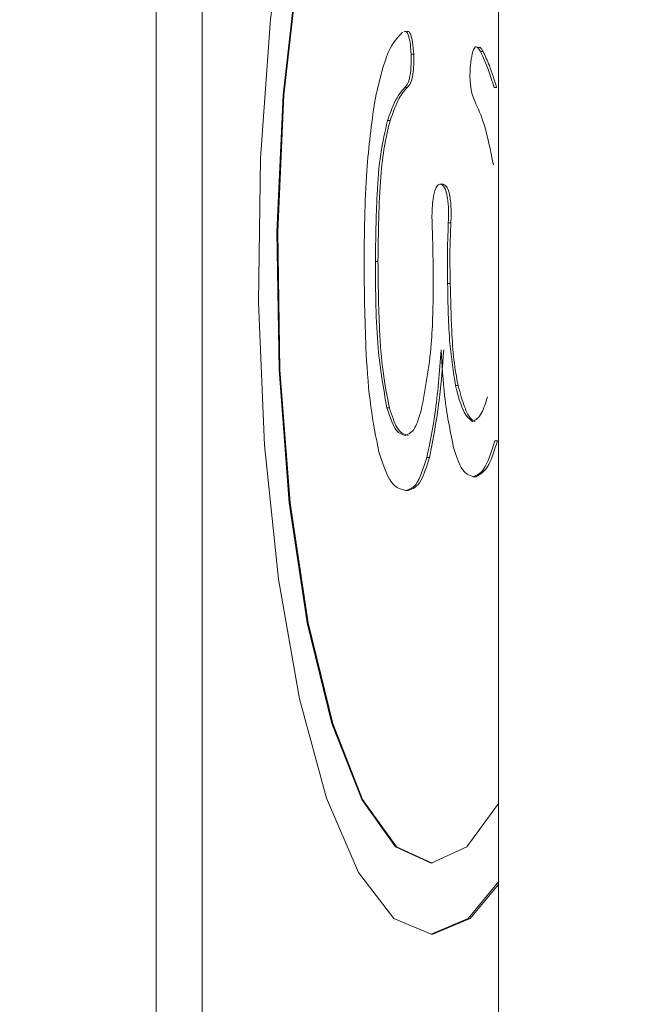
# Model space of a CAD drawing. Units: millimetres. Extents: x 19 to 417, y 20 to 283.
# Drawn here: x 153 to 154, y 199 to 202 of the extents above; entities that cross this region are included whole.
import ezdxf

# ---------------------------------------------------------------- set-up
doc = ezdxf.new("R2010")
doc.units = ezdxf.units.MM
doc.header["$PDSIZE"] = -1
doc.layers.add('SUNPOU', color=7, linetype='Continuous')
doc.styles.add('SLDTEXTSTYLE0', font='TXT', dxfattribs={"width": 0.7, "bigfont": 'bigfont'})
doc.dimstyles.new('SLDDIMSTYLE0', dxfattribs={"dimtxt": 3.5, "dimasz": 4, "dimexe": 0, "dimexo": 0.0625, "dimgap": 0.875, "dimtad": 3, "dimlfac": 5, "dimrnd": 1e-09, "dimzin": 12, "dimdsep": 46, "dimtxsty": 'SLDTEXTSTYLE0', "dimblk1": 'OPEN30', "dimblk2": 'OPEN30', "dimsah": 1, "dimcen": 0.09, "dimadec": 0, "dimazin": 3, "dimtfac": 1, "dimtofl": 0, "dimtmove": 0, "dimatfit": 3, "dimldrblk": 'OPEN30', "dimfxl": 1, "dimfrac": 2, "dimtolj": 1, "dimtzin": 12, "dimarcsym": 0})

# ---------------------------------------------------------------- blocks, each defined once
blk = doc.blocks.new('_OPEN30')
at = {"color": 0, "linetype": 'ByBlock', "lineweight": -2}
for p, q in [((-1, 0.267949), (0, 0)), ((0, 0), (-1, -0.267949)), ((0, 0), (-1, 0))]:
    blk.add_line(p, q, dxfattribs=at)
blk = doc.blocks.new('_D_6')
at = {"layer": 'Defpoints', "color": 0}
for p in [(137.1588, 234.0577), (172.1409, 234.0577), (172.1409, 194.0577)]:
    blk.add_point(p, dxfattribs=at)
at = {"layer": 'SUNPOU', "color": 0, "lineweight": -2}
for p, q in [((172.0784, 234.0577), (137.1588, 234.0577)), ((137.1588, 198.0577), (137.1588, 230.0577)), ((172.0784, 194.0577), (137.1588, 194.0577))]:
    blk.add_line(p, q, dxfattribs=at)
at = {"layer": 'SUNPOU', "color": 0, "lineweight": -2, "xscale": 4, "yscale": 4, "zscale": 4}
for p, rotation in [((137.1588, 234.0577), 90.00000000000017), ((137.1588, 194.0577), 270.0000000000002)]:
    blk.add_blockref('_OPEN30', p, dxfattribs=dict(at, rotation=rotation))
at = {"layer": 'SUNPOU', "color": 0, "insert": (132.7838, 214.0577), "char_height": 3.5, "attachment_point": 2, "rotation": 90, "style": 'SLDTEXTSTYLE0'}
blk.add_mtext('\\A1;200', dxfattribs=at)
blk = doc.blocks.new('_D_7')
at = {"layer": 'Defpoints', "color": 0}
for p in [(154.0009, 237.0577), (131.1588, 191.0577), (154.0009, 191.0577)]:
    blk.add_point(p, dxfattribs=at)
at = {"layer": 'SUNPOU', "color": 0, "lineweight": -2}
for p, q in [((153.9384, 237.0577), (131.1588, 237.0577)), ((131.1588, 233.0577), (131.1588, 195.0577)), ((153.9384, 191.0577), (131.1588, 191.0577))]:
    blk.add_line(p, q, dxfattribs=at)
at = {"layer": 'SUNPOU', "color": 0, "lineweight": -2, "xscale": 4, "yscale": 4, "zscale": 4}
for p, rotation in [((131.1588, 237.0577), 90.00000000000018), ((131.1588, 191.0577), 270.0000000000002)]:
    blk.add_blockref('_OPEN30', p, dxfattribs=dict(at, rotation=rotation))
at = {"layer": 'SUNPOU', "color": 0, "insert": (126.7838, 214.0577), "char_height": 3.5, "attachment_point": 2, "rotation": 90, "style": 'SLDTEXTSTYLE0'}
blk.add_mtext('\\A1;230', dxfattribs=at)

msp = doc.modelspace()

# ---------------------------------------------------------------- linework, layer by layer
at = {"color": 7, "linetype": 'Continuous', "lineweight": 15}
for p, q in [((153.7409, 191.3177), (153.7409, 236.7977)), ((152.973, 235.8577), (152.973, 192.2577)), ((153.0762, 210.8577), (153.0762, 195.6577)), ((153.7007, 201.5401), (153.7065, 201.5401)), ((153.545, 201.5339), (153.5508, 201.5339)), ((153.5306, 201.4595), (153.5364, 201.4595)), ((153.7312, 201.4595), (153.737, 201.4595)), ((153.4921, 201.3851), (153.4979, 201.3851)), ((153.6108, 201.2425), (153.6166, 201.2425)), ((153.6285, 201.1557), (153.6343, 201.1557)), ((153.4648, 201.0688), (153.4706, 201.0688)), ((153.6269, 201.0192), (153.6327, 201.0192)), ((153.6445, 200.7898), (153.6503, 200.7898)), ((153.4905, 200.7402), (153.4963, 200.7402)), ((153.7328, 200.6658), (153.7386, 200.6658)), ((153.5803, 200.6286), (153.5861, 200.6286)), ((153.6846, 200.5852), (153.6904, 200.5852)), ((153.5322, 200.5542), (153.538, 200.5542)), ((153.5899, 199.5577), (153.5938, 199.5577))]:
    msp.add_line(p, q, dxfattribs=at)
at = {"color": 7, "linetype": 'Continuous', "lineweight": 15, "flags": 128}
for points in [[(153.7409, 202.4397), (153.7139, 202.4792), (153.6319, 202.5489), (153.548, 202.5489), (153.466, 202.4792), (153.3898, 202.343), (153.323, 202.1467), (153.2686, 201.8995), (153.2293, 201.6129), (153.2068, 201.3004), (153.2023, 200.9765), (153.2159, 200.6564), (153.2469, 200.3551), (153.2941, 200.0866), (153.355, 199.8636), (153.4269, 199.6963), (153.5065, 199.5928), (153.5899, 199.5577), (153.5899, 199.5577)], [(153.7409, 202.2641), (153.7086, 202.3169), (153.6302, 202.3886), (153.5497, 202.3886), (153.4713, 202.3169), (153.3994, 202.1773), (153.3377, 201.9773), (153.2896, 201.7277), (153.2577, 201.442), (153.2437, 201.1356), (153.2484, 200.825), (153.2715, 200.527), (153.3118, 200.2575), (153.367, 200.0312), (153.4343, 199.8602), (153.51, 199.7538), (153.5899, 199.7177), (153.5899, 199.7177)], [(153.5919, 199.7177), (153.5119, 199.7538), (153.4362, 199.8602), (153.369, 200.0312), (153.3137, 200.2575), (153.2734, 200.527), (153.2503, 200.825), (153.2457, 201.1356), (153.2596, 201.442), (153.2915, 201.7277), (153.3396, 201.9773), (153.4013, 202.1773), (153.4733, 202.3169), (153.5516, 202.3886), (153.5919, 202.3977)], [(153.5899, 199.7177), (153.6699, 199.7538), (153.7409, 199.8513)], [(153.5899, 199.5577), (153.6734, 199.5928), (153.7409, 199.6757)], [(153.7409, 199.6695), (153.6773, 199.5928), (153.5938, 199.5577)]]:
    msp.add_lwpolyline(points, dxfattribs=at)
at = {"color": 7, "linetype": 'Continuous', "lineweight": 15}
for points, knots in [([(153.4632, 201.4285), (153.4728, 201.4705), (153.4899, 201.5458), (153.5148, 201.572), (153.5258, 201.5835)], [0, 0, 0, 0, 0.558973, 1, 1, 1, 1]), ([(153.5292, 201.5842), (153.5305, 201.5848), (153.5343, 201.5866), (153.5399, 201.5764), (153.5436, 201.5559), (153.5446, 201.5412), (153.545, 201.5339)], [0, 0, 0, 0, 0.1737113, 0.4931386, 0.7459442, 1, 1, 1, 1]), ([(153.5508, 201.5339), (153.5502, 201.5433), (153.549, 201.562), (153.5437, 201.5815), (153.5385, 201.5864), (153.5358, 201.5851), (153.535, 201.5847)], [0, 0, 0, 0, 0.322611, 0.642294, 0.895132, 1, 1, 1, 1]), ([(153.6782, 201.5091), (153.6793, 201.5184), (153.6815, 201.5368), (153.6882, 201.5521), (153.6951, 201.5497), (153.6988, 201.5433), (153.7007, 201.5401)], [0, 0, 0, 0, 0.281006, 0.558277, 0.778686, 1, 1, 1, 1]), ([(153.7065, 201.5401), (153.7041, 201.5448), (153.7003, 201.552), (153.6964, 201.5487), (153.695, 201.5475)], [0, 0, 0, 0, 0.6501, 1, 1, 1, 1]), ([(153.7007, 201.5401), (153.7067, 201.5269), (153.7175, 201.5034), (153.727, 201.4729), (153.7312, 201.4595)], [0, 0, 0, 0, 0.5595902, 1, 1, 1, 1]), ([(153.737, 201.4595), (153.7317, 201.4766), (153.7221, 201.5072), (153.7113, 201.5301), (153.7065, 201.5401)], [0, 0, 0, 0, 0.560267, 1, 1, 1, 1]), ([(153.545, 201.5339), (153.5451, 201.5241), (153.5453, 201.5045), (153.5419, 201.4792), (153.5364, 201.4651), (153.5325, 201.4613), (153.5306, 201.4595)], [0, 0, 0, 0, 0.280347, 0.558966, 0.779195, 1, 1, 1, 1]), ([(153.5364, 201.4595), (153.5388, 201.4619), (153.5437, 201.4668), (153.5491, 201.4865), (153.5511, 201.5109), (153.5509, 201.5262), (153.5508, 201.5339)], [0, 0, 0, 0, 0.280512, 0.558869, 0.779119, 1, 1, 1, 1]), ([(153.6879, 201.4285), (153.6858, 201.4334), (153.6818, 201.4431), (153.6776, 201.4641), (153.6766, 201.4882), (153.6777, 201.5021), (153.6782, 201.5091)], [0, 0, 0, 0, 0.280589, 0.559839, 0.779618, 1, 1, 1, 1]), ([(153.5306, 201.4595), (153.5228, 201.4502), (153.5089, 201.4335), (153.4972, 201.3999), (153.4921, 201.3851)], [0, 0, 0, 0, 0.55972, 1, 1, 1, 1]), ([(153.4979, 201.3851), (153.5045, 201.4036), (153.5163, 201.4367), (153.5302, 201.4525), (153.5364, 201.4595)], [0, 0, 0, 0, 0.559881, 1, 1, 1, 1]), ([(153.4394, 201.0564), (153.4399, 201.1301), (153.4408, 201.2613), (153.4563, 201.3775), (153.4632, 201.4285)], [0, 0, 0, 0, 0.560749, 1, 1, 1, 1]), ([(153.7296, 201.2859), (153.7231, 201.3184), (153.7116, 201.3767), (153.6951, 201.4126), (153.6879, 201.4285)], [0, 0, 0, 0, 0.558224, 1, 1, 1, 1]), ([(153.4921, 201.3851), (153.4864, 201.3613), (153.4751, 201.3136), (153.4663, 201.2014), (153.4654, 201.1191), (153.4648, 201.0688)], [0, 0, 0, 0, 0.279176, 0.559388, 1, 1, 1, 1]), ([(153.4706, 201.0688), (153.4714, 201.1332), (153.4726, 201.223), (153.4841, 201.3307), (153.4933, 201.367), (153.4979, 201.3851)], [0, 0, 0, 0, 0.5597978, 0.7801007, 1, 1, 1, 1]), ([(153.5916, 201.1681), (153.5919, 201.1791), (153.5927, 201.2011), (153.5973, 201.2277), (153.6041, 201.2412), (153.6086, 201.242), (153.6108, 201.2425)], [0, 0, 0, 0, 0.280685, 0.559483, 0.779331, 1, 1, 1, 1]), ([(153.6108, 201.2425), (153.6139, 201.2409), (153.6201, 201.2378), (153.6273, 201.2149), (153.6293, 201.1838), (153.6287, 201.1651), (153.6285, 201.1557)], [0, 0, 0, 0, 0.2808657, 0.5586186, 0.7788069, 1, 1, 1, 1]), ([(153.6343, 201.1557), (153.6346, 201.1677), (153.6353, 201.1917), (153.6312, 201.224), (153.6239, 201.2389), (153.619, 201.2413), (153.6166, 201.2425)], [0, 0, 0, 0, 0.281038, 0.5585, 0.778796, 1, 1, 1, 1]), ([(153.5948, 201.0192), (153.5945, 201.0471), (153.594, 201.0969), (153.5923, 201.1463), (153.5916, 201.1681)], [0, 0, 0, 0, 0.559932, 1, 1, 1, 1]), ([(153.6285, 201.1557), (153.6275, 201.1303), (153.6258, 201.085), (153.6265, 201.0393), (153.6269, 201.0192)], [0, 0, 0, 0, 0.559697, 1, 1, 1, 1]), ([(153.6327, 201.0192), (153.6323, 201.0449), (153.6315, 201.0906), (153.6334, 201.1358), (153.6343, 201.1557)], [0, 0, 0, 0, 0.560113, 1, 1, 1, 1]), ([(153.4728, 200.641), (153.4661, 200.6738), (153.4527, 200.7395), (153.4414, 200.8842), (153.4402, 200.9911), (153.4394, 201.0564)], [0, 0, 0, 0, 0.279512, 0.559683, 1, 1, 1, 1]), ([(153.4648, 201.0688), (153.4651, 201.0017), (153.4658, 200.8821), (153.4829, 200.7834), (153.4905, 200.7402)], [0, 0, 0, 0, 0.5616175, 1, 1, 1, 1]), ([(153.4963, 200.7402), (153.491, 200.7662), (153.4805, 200.8183), (153.4721, 200.9331), (153.4711, 201.0173), (153.4706, 201.0688)], [0, 0, 0, 0, 0.2794135, 0.5595932, 1, 1, 1, 1]), ([(153.5675, 200.734), (153.5766, 200.7818), (153.5929, 200.8673), (153.5942, 200.9727), (153.5948, 201.0192)], [0, 0, 0, 0, 0.558198, 1, 1, 1, 1]), ([(153.6269, 201.0192), (153.6277, 200.9731), (153.629, 200.8911), (153.6398, 200.8207), (153.6445, 200.7898)], [0, 0, 0, 0, 0.562186, 1, 1, 1, 1]), ([(153.6503, 200.7898), (153.6469, 200.8084), (153.6401, 200.8458), (153.6351, 200.9258), (153.6336, 200.9838), (153.6327, 201.0192)], [0, 0, 0, 0, 0.278983, 0.559307, 1, 1, 1, 1]), ([(153.6124, 200.8704), (153.6086, 200.8207), (153.6018, 200.7321), (153.5869, 200.6602), (153.5803, 200.6286)], [0, 0, 0, 0, 0.560439, 1, 1, 1, 1]), ([(153.5861, 200.6286), (153.5942, 200.6696), (153.6086, 200.7431), (153.6153, 200.8314), (153.6182, 200.8704)], [0, 0, 0, 0, 0.5589026, 1, 1, 1, 1]), ([(153.6397, 200.6534), (153.6323, 200.6897), (153.6191, 200.7546), (153.6145, 200.835), (153.6124, 200.8704)], [0, 0, 0, 0, 0.559011, 1, 1, 1, 1]), ([(153.6445, 200.7898), (153.6507, 200.7669), (153.6617, 200.726), (153.6765, 200.7143), (153.683, 200.7092)], [0, 0, 0, 0, 0.561801, 1, 1, 1, 1]), ([(153.6888, 200.7092), (153.6847, 200.7112), (153.6763, 200.7153), (153.6631, 200.7445), (153.6552, 200.7726), (153.6503, 200.7898)], [0, 0, 0, 0, 0.2793503, 0.5595715, 1, 1, 1, 1]), ([(153.683, 200.7092), (153.6901, 200.7132), (153.7027, 200.7203), (153.7124, 200.7513), (153.7167, 200.765)], [0, 0, 0, 0, 0.558615, 1, 1, 1, 1]), ([(153.4905, 200.7402), (153.4974, 200.7198), (153.5098, 200.6831), (153.5253, 200.6797), (153.5322, 200.6782)], [0, 0, 0, 0, 0.558501, 1, 1, 1, 1]), ([(153.538, 200.6782), (153.5292, 200.6808), (153.5136, 200.6855), (153.5016, 200.7235), (153.4963, 200.7402)], [0, 0, 0, 0, 0.559814, 1, 1, 1, 1]), ([(153.5322, 200.6782), (153.5396, 200.6811), (153.5529, 200.6863), (153.563, 200.7194), (153.5675, 200.734)], [0, 0, 0, 0, 0.5593095, 1, 1, 1, 1]), ([(153.6846, 200.5852), (153.6752, 200.5883), (153.6584, 200.5939), (153.6454, 200.6352), (153.6397, 200.6534)], [0, 0, 0, 0, 0.5596605, 1, 1, 1, 1]), ([(153.7328, 200.6658), (153.7248, 200.6408), (153.7107, 200.5962), (153.6926, 200.5886), (153.6846, 200.5852)], [0, 0, 0, 0, 0.560093, 1, 1, 1, 1]), ([(153.6904, 200.5852), (153.7005, 200.5907), (153.7186, 200.6006), (153.7325, 200.6458), (153.7386, 200.6658)], [0, 0, 0, 0, 0.55845, 1, 1, 1, 1]), ([(153.5322, 200.5542), (153.5198, 200.5577), (153.4976, 200.564), (153.4804, 200.6175), (153.4728, 200.641)], [0, 0, 0, 0, 0.559932, 1, 1, 1, 1]), ([(153.5803, 200.6286), (153.5724, 200.6044), (153.5581, 200.561), (153.5401, 200.5563), (153.5322, 200.5542)], [0, 0, 0, 0, 0.558842, 1, 1, 1, 1]), ([(153.538, 200.5542), (153.5481, 200.5578), (153.5662, 200.5643), (153.58, 200.6089), (153.5861, 200.6286)], [0, 0, 0, 0, 0.559408, 1, 1, 1, 1])]:
    msp.add_open_spline(points, degree=3, knots=knots, dxfattribs=at)

# ---------------------------------------------------------------- dimensions: what is measured, and where the dimension line sits
at = {"layer": 'SUNPOU', "color": 3}
for base, p1, p2, picture, middle in [((131.1588, 191.0577), (154.0009, 237.0577), (154.0009, 191.0577), '_D_7', (131.1588, 214.0577)), ((137.1588, 234.0577), (172.1409, 194.0577), (172.1409, 234.0577), '_D_6', (137.1588, 214.0577))]:
    dim = msp.add_linear_dim(base=base, p1=p1, p2=p2, angle=90, dimstyle='SLDDIMSTYLE0', dxfattribs=at)
    dim.commit()
    dim.dimension.update_dxf_attribs({"geometry": picture, "text_midpoint": middle, "dimtype": 160})

doc.saveas('drawing.dxf')
